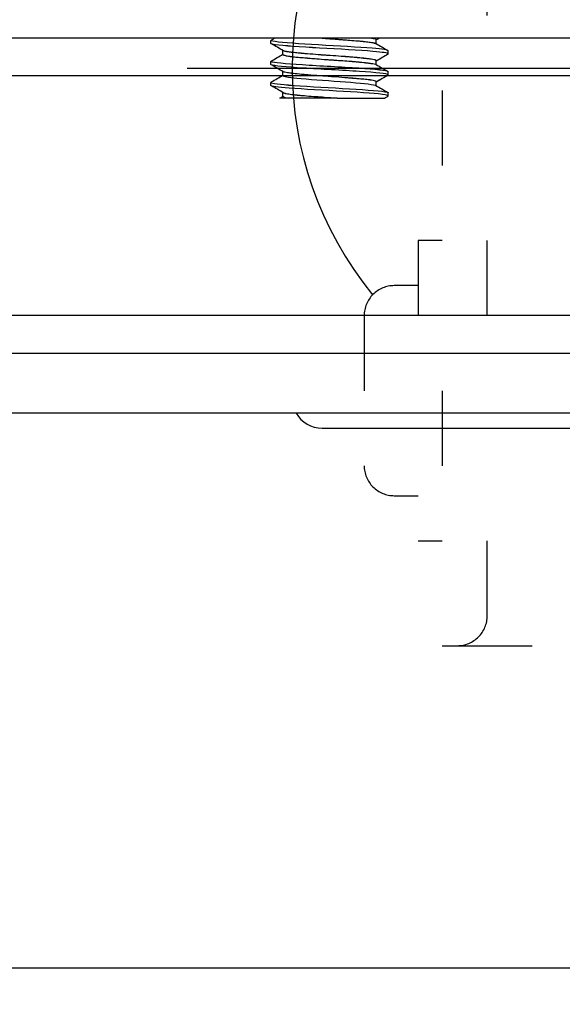
# Model space of a CAD drawing. Extents: x 0 to 1680, y -2 to 1186.
# Drawn here: x 752 to 770, y 887 to 919 of the extents above; entities that cross this region are included whole.
import ezdxf

# ---------------------------------------------------------------- set-up
doc = ezdxf.new("R2010")
doc.units = 0
doc.header["$LTSCALE"] = 4
doc.header["$MEASUREMENT"] = 0
doc.linetypes.add('CENTER2', pattern=[20, 12.5, -2.5, 2.5, -2.5])
doc.linetypes.add('DOT', pattern=[2.5, 0.625, -1.875])
doc.layers.get('Defpoints').update_dxf_attribs({"linetype": 'CONTINUOUS'})
for name, color, linetype, lineweight in [('_0-1_', 7, 'CONTINUOUS', 30), ('_0-2_', 7, 'CONTINUOUS', 25), ('_0-4_', 7, 'CONTINUOUS', 13)]:
    doc.layers.add(name, color=color, linetype=linetype, lineweight=lineweight)
doc.dimstyles.get("Standard").update_dxf_attribs({"dimtxt": 16, "dimasz": 0.18, "dimexe": 0.18, "dimexo": 0.0625, "dimgap": 0.09, "dimtad": 1, "dimdec": 1, "dimdsep": 46, "dimtxsty": 'STANDARD', "dimcen": 0.09, "dimadec": 0, "dimazin": 0, "dimtfac": 1, "dimtdec": 1, "dimtofl": 0, "dimtmove": 0, "dimatfit": 3, "dimfxl": 1, "dimtolj": 1, "dimtzin": 0, "dimarcsym": 0})

# ---------------------------------------------------------------- blocks, each defined once
blk = doc.blocks.new('*D311')
at = {"layer": '_0-4_', "color": 0, "linetype": 'Continuous', "lineweight": -2}
for p, q in [((528, 887.788), (528, 857.36)), ((828.4, 887.788), (828.4, 857.36)), ((528.18, 857.54), (828.22, 857.54))]:
    blk.add_line(p, q, dxfattribs=at)
at = {"layer": '_0-4_', "color": 0, "linetype": 'Continuous'}
for points in [[(528.18, 857.57), (528.18, 857.51), (528, 857.54)], [(828.22, 857.57), (828.22, 857.51), (828.4, 857.54)]]:
    blk.add_solid(points, dxfattribs=at)
at = {"layer": 'Defpoints', "color": 0, "linetype": 'Continuous'}
for p in [(528, 887.85), (828.4, 887.85), (828.4, 857.54)]:
    blk.add_point(p, dxfattribs=at)
at = {"layer": '_0-4_', "color": 0, "linetype": 'Continuous', "insert": (678.2, 866.97), "char_height": 16, "attachment_point": 5}
blk.add_mtext('\\A1;枠内W\u3000片開', dxfattribs=at)
blk = doc.blocks.new('*U537')
at = {"layer": '_0-1_', "color": 0, "linetype": 'CENTER2'}
for p, q in [((0, 2.4), (0, 15.5)), ((-15.5, 0), (-2.4, 0)), ((2.4, 0), (15.5, 0)), ((0, -15.5), (0, -2.4))]:
    blk.add_line(p, q, dxfattribs=at)
at = {"layer": '_0-1_', "color": 0, "linetype": 'Continuous'}
for p, q in [((0, -1.2), (0, 1.2)), ((-1.2, 0), (1.2, 0))]:
    blk.add_line(p, q, dxfattribs=at)
blk = doc.blocks.new('*D541')
at = {"layer": '_0-4_', "color": 0, "linetype": 'ByBlock', "lineweight": -2}
for p, q in [((769.388, 967.85), (722.77, 967.85)), ((722.95, 967.67), (722.95, 888.03)), ((769.388, 887.85), (722.77, 887.85))]:
    blk.add_line(p, q, dxfattribs=at)
at = {"layer": '_0-4_', "color": 0, "linetype": 'ByBlock'}
for points in [[(722.92, 967.67), (722.98, 967.67), (722.95, 967.85)], [(722.92, 888.03), (722.98, 888.03), (722.95, 887.85)]]:
    blk.add_solid(points, dxfattribs=at)
at = {"layer": 'Defpoints', "color": 0, "linetype": 'ByBlock'}
for p in [(769.45, 967.85), (722.95, 887.85), (769.45, 887.85)]:
    blk.add_point(p, dxfattribs=at)
at = {"layer": '_0-4_', "color": 0, "linetype": 'ByBlock', "insert": (714.86, 922.85), "char_height": 16, "attachment_point": 5, "rotation": 90}
blk.add_mtext('\\A1;80', dxfattribs=at)
blk = doc.blocks.new('*U538')
at = {"layer": '_0-1_', "color": 0, "linetype": 'CENTER2'}
for p, q in [((0, 2.4), (0, 12.12)), ((-12.12, 0), (-2.4, 0)), ((2.4, 0), (12.12, 0)), ((0, -12.12), (0, -2.4))]:
    blk.add_line(p, q, dxfattribs=at)
at = {"layer": '_0-1_', "color": 0, "linetype": 'Continuous'}
for p, q in [((0, -1.2), (0, 1.2)), ((-1.2, 0), (1.2, 0))]:
    blk.add_line(p, q, dxfattribs=at)
blk = doc.blocks.new('*U539')
at = {"layer": '_0-1_', "color": 0, "linetype": 'CENTER2'}
for p, q in [((0, 2.4), (0, 12.12)), ((-12.12, 0), (-2.4, 0)), ((2.4, 0), (12.12, 0)), ((0, -12.12), (0, -2.4))]:
    blk.add_line(p, q, dxfattribs=at)
at = {"layer": '_0-1_', "color": 0, "linetype": 'Continuous'}
for p, q in [((0, -1.2), (0, 1.2)), ((-1.2, 0), (1.2, 0))]:
    blk.add_line(p, q, dxfattribs=at)

msp = doc.modelspace()

# ---------------------------------------------------------------- linework, layer by layer
at = {"layer": '_0-1_'}
for p, q in [((760.696, 918.674), (760.696, 918.776)), ((760.696, 918.674), (760.696, 918.776)), ((764.205, 918.662), (764.205, 918.796)), ((764.205, 918.662), (764.205, 918.795)), ((761.094, 918.307), (761.094, 918.438)), ((761.094, 918.307), (761.094, 918.438)), ((764.604, 918.325), (764.604, 918.426)), ((764.604, 918.324), (764.604, 918.426)), ((760.696, 917.974), (760.696, 918.07)), ((760.696, 917.974), (760.696, 918.07)), ((764.205, 917.964), (764.205, 918.095)), ((764.205, 917.964), (764.205, 918.094)), ((761.094, 917.606), (761.094, 917.736)), ((761.094, 917.606), (761.094, 917.736)), ((764.604, 917.626), (764.604, 917.726)), ((764.604, 917.626), (764.604, 917.726)), ((760.696, 917.274), (760.696, 917.376)), ((760.696, 917.274), (760.696, 917.376)), ((764.205, 917.263), (764.205, 917.393)), ((764.205, 917.263), (764.205, 917.393)), ((761.094, 916.906), (761.094, 917.038)), ((761.094, 916.906), (761.094, 917.038)), ((764.604, 916.924), (764.604, 917.026)), ((764.604, 916.924), (764.604, 917.026)), ((762.896, 916.85), (761.287, 916.85)), ((762.896, 916.85), (761.287, 916.85)), ((828.4, 887.85), (683.4, 887.85))]:
    msp.add_line(p, q, dxfattribs=at)
at = {"layer": '_0-1_', "linetype": 'DOT'}
for points in [[(766.9, 937.1), (766.4, 937.1), (766.4, 898.6), (766.9, 898.6), (770.4, 898.6)], [(766.4, 912.1), (765.6, 912.1), (765.6, 902.1), (766.4, 902.1)]]:
    msp.add_lwpolyline(points, dxfattribs=at)
for points in [[(766.9, 898.6, 0.414214), (767.9, 899.6), (767.9, 936.1, 0.414214), (766.9, 937.1), (770.4, 937.1)], [(765.6, 910.6), (764.8, 910.6, 0.414214), (763.8, 909.6), (763.8, 904.6, 0.414214), (764.8, 903.6), (765.6, 903.6)]]:
    msp.add_lwpolyline(points, format="xyb", dxfattribs=at)
at = {"layer": '_0-1_'}
for points in [[(683.4, 920.85), (823.4, 920.85), (823.4, 906.35), (683.4, 906.35)], [(683.4, 908.35), (822.4, 908.35), (822.4, 918.85), (683.4, 918.85)]]:
    msp.add_lwpolyline(points, dxfattribs=at)
msp.add_lwpolyline([(761.534, 906.35, 0.267949), (762.4, 905.85), (784.4, 905.85, 0.267949), (785.266, 906.35)], format="xyb", dxfattribs=at)
msp.add_lwpolyline([(761.534, 906.35, 0.267949), (762.4, 905.85), (784.4, 905.85, 0.267949), (785.266, 906.35)], format="xyb", dxfattribs=at)
msp.add_arc((773.4, 917.85), 12, 140.9661, 219.0339, dxfattribs=at)
for points, knots in [([(764.604, 918.426), (764.599, 918.454), (764.156, 918.52), (762.218, 918.622), (760.803, 918.714), (760.678, 918.769), (760.708, 918.787), (760.745, 918.808), (760.781, 918.829), (760.817, 918.85)], [0, 0, 0, 0, 0.759787, 1.758071, 2.756354, 3.237714, 3.237714, 3.237714, 3.250315, 3.250315, 3.250315, 3.250315]), ([(764.604, 918.426), (764.599, 918.454), (764.156, 918.52), (762.218, 918.622), (760.803, 918.714), (760.678, 918.769), (760.708, 918.787), (760.745, 918.808), (760.781, 918.829), (760.817, 918.85)], [0, 0, 0, 0, 0.759787, 1.758071, 2.756354, 3.237714, 3.237714, 3.237714, 3.250315, 3.250315, 3.250315, 3.250315]), ([(764.604, 918.325), (764.599, 918.352), (764.171, 918.417), (762.255, 918.519), (760.868, 918.608), (760.697, 918.66), (760.699, 918.674)], [-60.640297, -60.640297, -60.640297, -60.640297, -59.897004, -58.898721, -57.900438, -57.499114, -57.499114, -57.499114, -57.499114]), ([(764.604, 918.324), (764.599, 918.352), (764.171, 918.417), (762.255, 918.518), (760.868, 918.607), (760.697, 918.659), (760.699, 918.674)], [-60.640297, -60.640297, -60.640297, -60.640297, -59.897004, -58.898721, -57.900438, -57.499114, -57.499114, -57.499114, -57.499114]), ([(762.405, 918.85), (762.415, 918.849), (762.426, 918.849), (762.535, 918.84), (762.635, 918.833), (762.798, 918.82), (762.861, 918.815), (762.965, 918.807), (763.006, 918.804), (763.063, 918.8), (763.08, 918.799), (763.11, 918.796), (763.123, 918.795), (763.151, 918.793), (763.165, 918.792), (763.203, 918.789), (763.227, 918.788), (763.347, 918.779), (763.438, 918.772), (763.574, 918.761), (763.622, 918.757), (763.692, 918.751), (763.716, 918.749), (763.748, 918.745), (763.756, 918.745), (763.769, 918.743), (763.774, 918.743), (763.786, 918.741), (763.792, 918.741), (763.808, 918.739), (763.818, 918.738), (763.895, 918.729), (763.954, 918.721), (764.035, 918.708), (764.063, 918.704), (764.102, 918.696), (764.116, 918.693), (764.135, 918.689), (764.14, 918.687), (764.148, 918.685), (764.152, 918.684), (764.159, 918.682), (764.163, 918.681), (764.172, 918.678), (764.177, 918.676), (764.187, 918.672), (764.192, 918.67), (764.195, 918.668)], [0.7111514, 0.7111514, 0.7111514, 0.7111514, 0.7144101, 0.7144101, 0.7442766, 0.7442766, 0.7635032, 0.7635032, 0.7759901, 0.7759901, 0.7813747, 0.7813747, 0.7854776, 0.7854776, 0.7900082, 0.7900082, 0.7976873, 0.7976873, 0.8289831, 0.8289831, 0.8470204, 0.8470204, 0.8568797, 0.8568797, 0.8603232, 0.8603232, 0.8626793, 0.8626793, 0.8652882, 0.8652882, 0.8699657, 0.8699657, 0.9007147, 0.9007147, 0.9194879, 0.9194879, 0.9317918, 0.9317918, 0.9371486, 0.9371486, 0.9412479, 0.9412479, 0.945792, 0.945792, 0.9535389, 0.9535389, 0.9628345, 0.9628345, 0.9628345, 0.9628345]), ([(762.405, 918.85), (762.415, 918.849), (762.426, 918.848), (762.535, 918.84), (762.635, 918.832), (762.798, 918.82), (762.861, 918.815), (762.965, 918.807), (763.006, 918.804), (763.063, 918.8), (763.08, 918.798), (763.11, 918.796), (763.123, 918.795), (763.151, 918.793), (763.165, 918.792), (763.203, 918.789), (763.227, 918.787), (763.347, 918.778), (763.438, 918.772), (763.574, 918.761), (763.622, 918.757), (763.692, 918.751), (763.716, 918.748), (763.748, 918.745), (763.756, 918.744), (763.769, 918.743), (763.774, 918.742), (763.786, 918.741), (763.792, 918.741), (763.808, 918.739), (763.818, 918.738), (763.895, 918.729), (763.954, 918.721), (764.035, 918.708), (764.063, 918.703), (764.102, 918.696), (764.116, 918.693), (764.135, 918.688), (764.14, 918.687), (764.148, 918.685), (764.152, 918.684), (764.159, 918.682), (764.163, 918.681), (764.172, 918.678), (764.177, 918.676), (764.187, 918.672), (764.192, 918.67), (764.195, 918.668)], [0.7111514, 0.7111514, 0.7111514, 0.7111514, 0.7144101, 0.7144101, 0.7442766, 0.7442766, 0.7635032, 0.7635032, 0.7759901, 0.7759901, 0.7813747, 0.7813747, 0.7854776, 0.7854776, 0.7900082, 0.7900082, 0.7976873, 0.7976873, 0.8289831, 0.8289831, 0.8470204, 0.8470204, 0.8568797, 0.8568797, 0.8603232, 0.8603232, 0.8626793, 0.8626793, 0.8652882, 0.8652882, 0.8699657, 0.8699657, 0.9007147, 0.9007147, 0.9194879, 0.9194879, 0.9317918, 0.9317918, 0.9371486, 0.9371486, 0.9412479, 0.9412479, 0.945792, 0.945792, 0.9535389, 0.9535389, 0.9628345, 0.9628345, 0.9628345, 0.9628345]), ([(764.205, 918.796), (764.205, 918.796), (764.205, 918.796), (764.205, 918.798), (764.204, 918.801), (764.198, 918.807), (764.192, 918.81), (764.168, 918.82), (764.143, 918.826), (764.098, 918.835), (764.086, 918.837), (764.068, 918.84), (764.064, 918.841), (764.055, 918.842), (764.052, 918.843), (764.045, 918.844), (764.041, 918.845), (764.03, 918.846), (764.023, 918.847), (764.012, 918.849), (764.009, 918.85), (764.005, 918.85)], [0.98086038, 0.98086038, 0.98086038, 0.98086038, 0.9808916, 0.9808916, 0.99159114, 0.99159114, 1.00673104, 1.00673104, 1.03602998, 1.03602998, 1.04566349, 1.04566349, 1.04917167, 1.04917167, 1.05151489, 1.05151489, 1.05408824, 1.05408824, 1.05859871, 1.05859871, 1.06095918, 1.06095918, 1.06095918, 1.06095918]), ([(764.205, 918.795), (764.205, 918.795), (764.205, 918.795), (764.205, 918.798), (764.204, 918.8), (764.198, 918.806), (764.192, 918.81), (764.168, 918.819), (764.143, 918.826), (764.098, 918.834), (764.086, 918.837), (764.068, 918.84), (764.064, 918.841), (764.055, 918.842), (764.052, 918.843), (764.045, 918.844), (764.041, 918.844), (764.03, 918.846), (764.023, 918.847), (764.012, 918.849), (764.009, 918.849), (764.005, 918.85)], [0.98086038, 0.98086038, 0.98086038, 0.98086038, 0.9808916, 0.9808916, 0.99159114, 0.99159114, 1.00673104, 1.00673104, 1.03602998, 1.03602998, 1.04566349, 1.04566349, 1.04917167, 1.04917167, 1.05151489, 1.05151489, 1.05408824, 1.05408824, 1.05859871, 1.05859871, 1.06095918, 1.06095918, 1.06095918, 1.06095918]), ([(764.604, 917.726), (764.604, 917.726), (764.604, 917.726), (764.604, 917.726), (764.607, 917.728), (764.59, 917.767), (763.791, 917.844), (761.58, 917.955), (760.685, 918.036), (760.691, 918.079), (760.703, 918.086), (760.833, 918.162), (760.964, 918.238), (761.094, 918.313)], [0, 0, 0, 0, 0.000339, 0.000339, 0.000339, 0.056245, 1.054528, 2.052811, 3.051095, 3.231611, 3.231611, 3.231611, 3.276908, 3.276908, 3.276908, 3.276908]), ([(764.604, 917.726), (764.604, 917.726), (764.604, 917.726), (764.604, 917.726), (764.607, 917.728), (764.59, 917.767), (763.791, 917.843), (761.58, 917.955), (760.685, 918.035), (760.691, 918.079), (760.703, 918.086), (760.833, 918.162), (760.964, 918.237), (761.094, 918.313)], [0, 0, 0, 0, 0.000339, 0.000339, 0.000339, 0.056245, 1.054528, 2.052811, 3.051095, 3.231611, 3.231611, 3.231611, 3.276908, 3.276908, 3.276908, 3.276908]), ([(761.094, 918.307), (761.094, 918.307), (761.094, 918.307), (761.095, 918.305), (761.096, 918.303), (761.098, 918.3), (761.099, 918.3), (761.1, 918.298), (761.101, 918.298), (761.102, 918.296), (761.103, 918.296), (761.106, 918.294), (761.108, 918.293), (761.12, 918.287), (761.132, 918.282), (761.179, 918.268), (761.223, 918.259), (761.291, 918.248), (761.304, 918.246), (761.327, 918.243), (761.335, 918.242), (761.352, 918.24), (761.359, 918.239), (761.376, 918.237), (761.385, 918.236), (761.412, 918.232), (761.43, 918.23), (761.495, 918.223), (761.546, 918.218), (761.67, 918.207), (761.744, 918.201), (761.845, 918.193), (761.866, 918.192), (761.896, 918.189), (761.904, 918.188), (761.919, 918.187), (761.926, 918.187), (761.941, 918.185), (761.948, 918.185), (761.97, 918.183), (761.984, 918.182), (762.07, 918.175), (762.144, 918.169), (762.327, 918.154), (762.436, 918.145), (762.572, 918.135), (762.597, 918.134), (762.637, 918.131), (762.652, 918.13), (762.681, 918.128), (762.694, 918.127), (762.726, 918.124), (762.744, 918.123), (762.805, 918.119), (762.848, 918.116), (762.958, 918.108), (763.024, 918.104), (763.177, 918.093), (763.264, 918.087), (763.361, 918.08), (763.375, 918.079), (763.397, 918.077), (763.405, 918.076), (763.42, 918.075), (763.426, 918.074), (763.442, 918.073), (763.452, 918.072), (763.486, 918.069), (763.51, 918.067), (763.574, 918.061), (763.612, 918.058), (763.745, 918.044), (763.831, 918.034), (763.919, 918.024), (763.932, 918.022), (763.953, 918.019), (763.961, 918.018), (763.976, 918.016), (763.983, 918.015), (764, 918.013), (764.009, 918.011), (764.042, 918.007), (764.064, 918.003), (764.125, 917.993), (764.156, 917.986), (764.184, 917.976), (764.19, 917.974), (764.194, 917.971)], [1.4709728, 1.4709728, 1.4709728, 1.4709728, 1.4720318, 1.4720318, 1.4801452, 1.4801452, 1.4834365, 1.4834365, 1.4857691, 1.4857691, 1.4884484, 1.4884484, 1.4934687, 1.4934687, 1.5120262, 1.5120262, 1.5476503, 1.5476503, 1.5556417, 1.5556417, 1.5606756, 1.5606756, 1.5647456, 1.5647456, 1.5694948, 1.5694948, 1.5782796, 1.5782796, 1.6005006, 1.6005006, 1.6286422, 1.6286422, 1.6360535, 1.6360535, 1.6389539, 1.6389539, 1.6412886, 1.6412886, 1.6438837, 1.6438837, 1.6484952, 1.6484952, 1.6723106, 1.6723106, 1.7057187, 1.7057187, 1.7132424, 1.7132424, 1.7177413, 1.7177413, 1.7218523, 1.7218523, 1.7273022, 1.7273022, 1.7402363, 1.7402363, 1.7606147, 1.7606147, 1.7883916, 1.7883916, 1.7932655, 1.7932655, 1.7959434, 1.7959434, 1.7982757, 1.7982757, 1.8015684, 1.8015684, 1.8102459, 1.8102459, 1.82484, 1.82484, 1.8624562, 1.8624562, 1.869449, 1.869449, 1.8738399, 1.8738399, 1.8779908, 1.8779908, 1.8837136, 1.8837136, 1.8986967, 1.8986967, 1.9308181, 1.9308181, 1.9424457, 1.9424457, 1.9424457, 1.9424457]), ([(761.094, 918.307), (761.094, 918.307), (761.094, 918.307), (761.095, 918.305), (761.096, 918.303), (761.098, 918.3), (761.099, 918.299), (761.1, 918.298), (761.101, 918.297), (761.102, 918.296), (761.103, 918.296), (761.106, 918.294), (761.108, 918.292), (761.12, 918.287), (761.132, 918.282), (761.179, 918.268), (761.223, 918.259), (761.291, 918.248), (761.304, 918.246), (761.327, 918.243), (761.335, 918.242), (761.352, 918.239), (761.359, 918.239), (761.376, 918.236), (761.385, 918.235), (761.412, 918.232), (761.43, 918.23), (761.495, 918.223), (761.546, 918.218), (761.67, 918.207), (761.744, 918.201), (761.845, 918.193), (761.866, 918.191), (761.896, 918.189), (761.904, 918.188), (761.919, 918.187), (761.926, 918.186), (761.941, 918.185), (761.948, 918.185), (761.97, 918.183), (761.984, 918.182), (762.07, 918.175), (762.144, 918.169), (762.327, 918.154), (762.436, 918.145), (762.572, 918.135), (762.597, 918.133), (762.637, 918.13), (762.652, 918.129), (762.681, 918.127), (762.694, 918.126), (762.726, 918.124), (762.744, 918.123), (762.805, 918.119), (762.848, 918.116), (762.958, 918.108), (763.024, 918.104), (763.177, 918.093), (763.264, 918.087), (763.361, 918.08), (763.375, 918.078), (763.397, 918.077), (763.405, 918.076), (763.42, 918.075), (763.426, 918.074), (763.442, 918.073), (763.452, 918.072), (763.486, 918.069), (763.51, 918.067), (763.574, 918.061), (763.612, 918.057), (763.745, 918.044), (763.831, 918.034), (763.919, 918.023), (763.932, 918.022), (763.953, 918.019), (763.961, 918.018), (763.976, 918.016), (763.983, 918.015), (764, 918.013), (764.009, 918.011), (764.042, 918.006), (764.064, 918.003), (764.125, 917.993), (764.156, 917.986), (764.184, 917.976), (764.19, 917.973), (764.194, 917.971)], [1.4709728, 1.4709728, 1.4709728, 1.4709728, 1.4720318, 1.4720318, 1.4801452, 1.4801452, 1.4834365, 1.4834365, 1.4857691, 1.4857691, 1.4884484, 1.4884484, 1.4934687, 1.4934687, 1.5120262, 1.5120262, 1.5476503, 1.5476503, 1.5556417, 1.5556417, 1.5606756, 1.5606756, 1.5647456, 1.5647456, 1.5694948, 1.5694948, 1.5782796, 1.5782796, 1.6005006, 1.6005006, 1.6286422, 1.6286422, 1.6360535, 1.6360535, 1.6389539, 1.6389539, 1.6412886, 1.6412886, 1.6438837, 1.6438837, 1.6484952, 1.6484952, 1.6723106, 1.6723106, 1.7057187, 1.7057187, 1.7132424, 1.7132424, 1.7177413, 1.7177413, 1.7218523, 1.7218523, 1.7273022, 1.7273022, 1.7402363, 1.7402363, 1.7606147, 1.7606147, 1.7883916, 1.7883916, 1.7932655, 1.7932655, 1.7959434, 1.7959434, 1.7982757, 1.7982757, 1.8015684, 1.8015684, 1.8102459, 1.8102459, 1.82484, 1.82484, 1.8624562, 1.8624562, 1.869449, 1.869449, 1.8738399, 1.8738399, 1.8779908, 1.8779908, 1.8837136, 1.8837136, 1.8986967, 1.8986967, 1.9308181, 1.9308181, 1.9424457, 1.9424457, 1.9424457, 1.9424457]), ([(764.205, 918.095), (764.205, 918.101), (764.199, 918.107), (764.184, 918.115), (764.18, 918.116), (764.174, 918.118), (764.171, 918.119), (764.165, 918.121), (764.162, 918.122), (764.155, 918.124), (764.151, 918.125), (764.141, 918.128), (764.135, 918.129), (764.101, 918.137), (764.068, 918.143), (763.992, 918.153), (763.95, 918.159), (763.881, 918.166), (763.858, 918.169), (763.825, 918.172), (763.817, 918.173), (763.804, 918.175), (763.798, 918.175), (763.787, 918.177), (763.781, 918.177), (763.766, 918.179), (763.756, 918.18), (763.691, 918.187), (763.632, 918.193), (763.504, 918.205), (763.436, 918.211), (763.322, 918.221), (763.279, 918.224), (763.217, 918.229), (763.2, 918.231), (763.169, 918.233), (763.156, 918.234), (763.129, 918.236), (763.115, 918.237), (763.078, 918.24), (763.056, 918.241), (762.915, 918.251), (762.794, 918.259), (762.622, 918.271), (762.572, 918.274), (762.502, 918.279), (762.482, 918.28), (762.446, 918.283), (762.43, 918.284), (762.406, 918.285), (762.398, 918.286), (762.381, 918.287), (762.374, 918.288), (762.356, 918.289), (762.347, 918.29), (762.314, 918.292), (762.291, 918.294), (762.143, 918.306), (762.023, 918.316), (761.859, 918.33), (761.81, 918.334), (761.746, 918.34), (761.73, 918.341), (761.703, 918.344), (761.692, 918.345), (761.669, 918.347), (761.658, 918.348), (761.631, 918.35), (761.614, 918.352), (761.536, 918.359), (761.478, 918.365), (761.386, 918.375), (761.35, 918.379), (761.29, 918.387), (761.266, 918.39), (761.238, 918.395), (761.233, 918.396), (761.224, 918.397), (761.221, 918.398), (761.215, 918.399), (761.211, 918.399), (761.203, 918.401), (761.199, 918.402), (761.177, 918.407), (761.162, 918.41), (761.131, 918.419), (761.117, 918.425), (761.108, 918.43)], [0.0006239, 0.0006239, 0.0006239, 0.0006239, 0.0250258, 0.0250258, 0.0308076, 0.0308076, 0.0349901, 0.0349901, 0.0391845, 0.0391845, 0.0435016, 0.0435016, 0.0501241, 0.0501241, 0.0757506, 0.0757506, 0.0995549, 0.0995549, 0.1107983, 0.1107983, 0.1145077, 0.1145077, 0.1169125, 0.1169125, 0.1194288, 0.1194288, 0.1236691, 0.1236691, 0.1469947, 0.1469947, 0.171281, 0.171281, 0.1855661, 0.1855661, 0.1912012, 0.1912012, 0.1953385, 0.1953385, 0.1997606, 0.1997606, 0.2069066, 0.2069066, 0.2434292, 0.2434292, 0.2585398, 0.2585398, 0.2646468, 0.2646468, 0.2693639, 0.2693639, 0.2719808, 0.2719808, 0.274333, 0.274333, 0.2772092, 0.2772092, 0.2844636, 0.2844636, 0.3230954, 0.3230954, 0.3404905, 0.3404905, 0.3464822, 0.3464822, 0.3506793, 0.3506793, 0.3549922, 0.3549922, 0.3615946, 0.3615946, 0.3870745, 0.3870745, 0.4063093, 0.4063093, 0.4218337, 0.4218337, 0.4257742, 0.4257742, 0.4282265, 0.4282265, 0.430685, 0.430685, 0.4346544, 0.4346544, 0.4493641, 0.4493641, 0.4700406, 0.4700406, 0.4700406, 0.4700406]), ([(764.205, 918.094), (764.205, 918.101), (764.199, 918.107), (764.184, 918.114), (764.18, 918.116), (764.174, 918.118), (764.171, 918.119), (764.165, 918.121), (764.162, 918.122), (764.155, 918.124), (764.151, 918.125), (764.141, 918.128), (764.135, 918.129), (764.101, 918.137), (764.068, 918.142), (763.992, 918.153), (763.95, 918.158), (763.881, 918.166), (763.858, 918.169), (763.825, 918.172), (763.817, 918.173), (763.804, 918.175), (763.798, 918.175), (763.787, 918.176), (763.781, 918.177), (763.766, 918.179), (763.756, 918.18), (763.691, 918.186), (763.632, 918.192), (763.504, 918.205), (763.436, 918.211), (763.322, 918.221), (763.279, 918.224), (763.217, 918.229), (763.2, 918.23), (763.169, 918.233), (763.156, 918.234), (763.129, 918.236), (763.115, 918.237), (763.078, 918.239), (763.056, 918.241), (762.915, 918.251), (762.794, 918.259), (762.622, 918.27), (762.572, 918.274), (762.502, 918.278), (762.482, 918.28), (762.446, 918.282), (762.43, 918.283), (762.406, 918.285), (762.398, 918.286), (762.381, 918.287), (762.374, 918.288), (762.356, 918.289), (762.347, 918.289), (762.314, 918.292), (762.291, 918.294), (762.143, 918.305), (762.023, 918.315), (761.859, 918.33), (761.81, 918.334), (761.746, 918.34), (761.73, 918.341), (761.703, 918.344), (761.692, 918.345), (761.669, 918.347), (761.658, 918.348), (761.631, 918.35), (761.614, 918.352), (761.536, 918.359), (761.478, 918.365), (761.386, 918.374), (761.35, 918.379), (761.29, 918.386), (761.266, 918.39), (761.238, 918.394), (761.233, 918.395), (761.224, 918.397), (761.221, 918.397), (761.215, 918.399), (761.211, 918.399), (761.203, 918.401), (761.199, 918.402), (761.177, 918.406), (761.162, 918.41), (761.131, 918.419), (761.117, 918.424), (761.108, 918.43)], [0.0006239, 0.0006239, 0.0006239, 0.0006239, 0.0250258, 0.0250258, 0.0308076, 0.0308076, 0.0349901, 0.0349901, 0.0391845, 0.0391845, 0.0435016, 0.0435016, 0.0501241, 0.0501241, 0.0757506, 0.0757506, 0.0995549, 0.0995549, 0.1107983, 0.1107983, 0.1145077, 0.1145077, 0.1169125, 0.1169125, 0.1194288, 0.1194288, 0.1236691, 0.1236691, 0.1469947, 0.1469947, 0.171281, 0.171281, 0.1855661, 0.1855661, 0.1912012, 0.1912012, 0.1953385, 0.1953385, 0.1997606, 0.1997606, 0.2069066, 0.2069066, 0.2434292, 0.2434292, 0.2585398, 0.2585398, 0.2646468, 0.2646468, 0.2693639, 0.2693639, 0.2719808, 0.2719808, 0.274333, 0.274333, 0.2772092, 0.2772092, 0.2844636, 0.2844636, 0.3230954, 0.3230954, 0.3404905, 0.3404905, 0.3464822, 0.3464822, 0.3506793, 0.3506793, 0.3549922, 0.3549922, 0.3615946, 0.3615946, 0.3870745, 0.3870745, 0.4063093, 0.4063093, 0.4218337, 0.4218337, 0.4257742, 0.4257742, 0.4282265, 0.4282265, 0.430685, 0.430685, 0.4346544, 0.4346544, 0.4493641, 0.4493641, 0.4700406, 0.4700406, 0.4700406, 0.4700406]), ([(764.596, 917.614), (764.602, 917.618), (764.605, 917.621), (764.604, 917.624), (764.604, 917.626), (764.603, 917.627), (764.602, 917.629), (764.577, 917.666), (764.2, 917.703), (763.643, 917.74), (763.087, 917.777), (762.351, 917.814), (761.773, 917.851), (761.196, 917.888), (760.776, 917.925), (760.707, 917.962), (760.7, 917.966), (760.696, 917.97), (760.697, 917.974)], [0, 0, 0, 0, 0.090919, 0.090919, 0.090919, 0.130326, 0.130326, 0.130326, 1.128609, 1.128609, 1.128609, 2.126892, 2.126892, 2.126892, 3.125176, 3.125176, 3.125176, 3.232981, 3.232981, 3.232981, 3.232981]), ([(764.596, 917.614), (764.602, 917.617), (764.605, 917.621), (764.604, 917.624), (764.604, 917.626), (764.603, 917.627), (764.602, 917.629), (764.577, 917.666), (764.2, 917.703), (763.643, 917.74), (763.087, 917.777), (762.351, 917.814), (761.773, 917.851), (761.196, 917.888), (760.776, 917.925), (760.707, 917.962), (760.7, 917.966), (760.696, 917.97), (760.697, 917.974)], [0, 0, 0, 0, 0.090919, 0.090919, 0.090919, 0.130326, 0.130326, 0.130326, 1.128609, 1.128609, 1.128609, 2.126892, 2.126892, 2.126892, 3.125176, 3.125176, 3.125176, 3.232981, 3.232981, 3.232981, 3.232981]), ([(764.205, 917.393), (764.205, 917.393), (764.205, 917.393), (764.205, 917.394), (764.205, 917.395), (764.205, 917.396), (764.204, 917.397), (764.204, 917.398), (764.203, 917.399), (764.202, 917.401), (764.201, 917.402), (764.19, 917.411), (764.171, 917.419), (764.115, 917.434), (764.081, 917.441), (764.03, 917.449), (764.019, 917.451), (764.002, 917.454), (763.994, 917.455), (763.98, 917.457), (763.973, 917.458), (763.955, 917.46), (763.944, 917.461), (763.904, 917.466), (763.873, 917.47), (763.776, 917.48), (763.705, 917.486), (763.586, 917.496), (763.542, 917.5), (763.485, 917.505), (763.474, 917.506), (763.455, 917.507), (763.448, 917.508), (763.434, 917.509), (763.427, 917.51), (763.409, 917.511), (763.398, 917.512), (763.345, 917.517), (763.302, 917.52), (763.13, 917.534), (762.995, 917.545), (762.83, 917.558), (762.804, 917.56), (762.76, 917.563), (762.743, 917.564), (762.713, 917.566), (762.699, 917.567), (762.67, 917.569), (762.654, 917.57), (762.61, 917.574), (762.581, 917.576), (762.463, 917.584), (762.374, 917.59), (762.198, 917.601), (762.111, 917.608), (762.011, 917.615), (761.997, 917.616), (761.974, 917.618), (761.966, 917.619), (761.951, 917.62), (761.944, 917.62), (761.927, 917.622), (761.918, 917.623), (761.883, 917.625), (761.858, 917.628), (761.792, 917.633), (761.752, 917.637), (761.613, 917.651), (761.523, 917.66), (761.429, 917.671), (761.415, 917.673), (761.392, 917.676), (761.384, 917.677), (761.368, 917.679), (761.36, 917.68), (761.342, 917.682), (761.332, 917.683), (761.296, 917.688), (761.272, 917.692), (761.214, 917.7), (761.184, 917.706), (761.141, 917.716), (761.126, 917.72), (761.112, 917.726), (761.11, 917.727), (761.107, 917.729), (761.107, 917.729), (761.106, 917.729), (760.973, 917.807), (760.839, 917.884), (760.705, 917.962)], [0, 0, 0, 0, 0.0007693, 0.0007693, 0.0042215, 0.0042215, 0.0065776, 0.0065776, 0.0091781, 0.0091781, 0.0138258, 0.0138258, 0.0448036, 0.0448036, 0.0727415, 0.0727415, 0.0793662, 0.0793662, 0.0836799, 0.0836799, 0.0878195, 0.0878195, 0.0937432, 0.0937432, 0.1092348, 0.1092348, 0.1389057, 0.1389057, 0.1552566, 0.1552566, 0.1593107, 0.1593107, 0.1617852, 0.1617852, 0.164219, 0.164219, 0.1680735, 0.1680735, 0.182318, 0.182318, 0.2242435, 0.2242435, 0.2323132, 0.2323132, 0.2373683, 0.2373683, 0.2414389, 0.2414389, 0.24617, 0.24617, 0.2548651, 0.2548651, 0.2817116, 0.2817116, 0.309366, 0.309366, 0.3142439, 0.3142439, 0.3169228, 0.3169228, 0.3192548, 0.3192548, 0.3225458, 0.3225458, 0.3312142, 0.3312142, 0.3457855, 0.3457855, 0.3834312, 0.3834312, 0.3904161, 0.3904161, 0.3948044, 0.3948044, 0.3989546, 0.3989546, 0.4046788, 0.4046788, 0.4196834, 0.4196834, 0.4446148, 0.4446148, 0.4646745, 0.4646745, 0.4697777, 0.4697777, 0.4708175, 0.4708175, 0.4708175, 0.5172088, 0.5172088, 0.5172088, 0.5172088]), ([(764.205, 917.393), (764.205, 917.393), (764.205, 917.393), (764.205, 917.394), (764.205, 917.395), (764.205, 917.396), (764.204, 917.397), (764.204, 917.398), (764.203, 917.399), (764.202, 917.4), (764.201, 917.401), (764.19, 917.41), (764.171, 917.418), (764.115, 917.434), (764.081, 917.441), (764.03, 917.449), (764.019, 917.451), (764.002, 917.453), (763.994, 917.454), (763.98, 917.456), (763.973, 917.457), (763.955, 917.46), (763.944, 917.461), (763.904, 917.466), (763.873, 917.469), (763.776, 917.48), (763.705, 917.486), (763.586, 917.496), (763.542, 917.5), (763.485, 917.505), (763.474, 917.505), (763.455, 917.507), (763.448, 917.508), (763.434, 917.509), (763.427, 917.509), (763.409, 917.511), (763.398, 917.512), (763.345, 917.516), (763.302, 917.52), (763.13, 917.534), (762.995, 917.545), (762.83, 917.558), (762.804, 917.56), (762.76, 917.563), (762.743, 917.564), (762.713, 917.566), (762.699, 917.567), (762.67, 917.569), (762.654, 917.57), (762.61, 917.573), (762.581, 917.575), (762.463, 917.583), (762.374, 917.589), (762.198, 917.601), (762.111, 917.607), (762.011, 917.615), (761.997, 917.616), (761.974, 917.618), (761.966, 917.618), (761.951, 917.62), (761.944, 917.62), (761.927, 917.621), (761.918, 917.622), (761.883, 917.625), (761.858, 917.627), (761.792, 917.633), (761.752, 917.637), (761.613, 917.65), (761.523, 917.66), (761.429, 917.671), (761.415, 917.673), (761.392, 917.675), (761.384, 917.677), (761.368, 917.679), (761.36, 917.68), (761.342, 917.682), (761.332, 917.683), (761.296, 917.688), (761.272, 917.691), (761.214, 917.7), (761.184, 917.706), (761.141, 917.716), (761.126, 917.72), (761.112, 917.726), (761.11, 917.727), (761.107, 917.728), (761.107, 917.729), (761.106, 917.729), (760.973, 917.807), (760.839, 917.884), (760.705, 917.962)], [0, 0, 0, 0, 0.0007693, 0.0007693, 0.0042215, 0.0042215, 0.0065776, 0.0065776, 0.0091781, 0.0091781, 0.0138258, 0.0138258, 0.0448036, 0.0448036, 0.0727415, 0.0727415, 0.0793662, 0.0793662, 0.0836799, 0.0836799, 0.0878195, 0.0878195, 0.0937432, 0.0937432, 0.1092348, 0.1092348, 0.1389057, 0.1389057, 0.1552566, 0.1552566, 0.1593107, 0.1593107, 0.1617852, 0.1617852, 0.164219, 0.164219, 0.1680735, 0.1680735, 0.182318, 0.182318, 0.2242435, 0.2242435, 0.2323132, 0.2323132, 0.2373683, 0.2373683, 0.2414389, 0.2414389, 0.24617, 0.24617, 0.2548651, 0.2548651, 0.2817116, 0.2817116, 0.309366, 0.309366, 0.3142439, 0.3142439, 0.3169228, 0.3169228, 0.3192548, 0.3192548, 0.3225458, 0.3225458, 0.3312142, 0.3312142, 0.3457855, 0.3457855, 0.3834312, 0.3834312, 0.3904161, 0.3904161, 0.3948044, 0.3948044, 0.3989546, 0.3989546, 0.4046788, 0.4046788, 0.4196834, 0.4196834, 0.4446148, 0.4446148, 0.4646745, 0.4646745, 0.4697777, 0.4697777, 0.4708175, 0.4708175, 0.4708175, 0.5172088, 0.5172088, 0.5172088, 0.5172088]), ([(761.094, 917.606), (761.098, 917.577), (761.478, 917.51), (763.057, 917.406), (764.033, 917.324), (764.178, 917.279), (764.192, 917.271)], [75.399118, 75.399118, 75.399118, 75.399118, 76.193859, 77.192142, 78.190426, 78.407128, 78.407128, 78.407128, 78.407128]), ([(761.094, 917.606), (761.098, 917.576), (761.478, 917.51), (763.057, 917.406), (764.033, 917.324), (764.178, 917.279), (764.192, 917.271)], [75.399118, 75.399118, 75.399118, 75.399118, 76.193859, 77.192142, 78.190426, 78.407128, 78.407128, 78.407128, 78.407128]), ([(760.708, 917.388), (760.65, 917.354), (760.866, 917.321), (761.283, 917.288), (761.744, 917.25), (762.452, 917.213), (763.082, 917.176), (763.713, 917.139), (764.265, 917.102), (764.486, 917.065), (764.563, 917.052), (764.604, 917.039), (764.604, 917.026), (764.604, 917.026), (764.604, 917.026), (764.604, 917.026)], [0, 0, 0, 0, 0.901422, 0.901422, 0.901422, 1.899705, 1.899705, 1.899705, 2.897988, 2.897988, 2.897988, 3.247379, 3.247379, 3.247379, 3.248125, 3.248125, 3.248125, 3.248125]), ([(760.708, 917.388), (760.65, 917.354), (760.866, 917.321), (761.283, 917.287), (761.744, 917.25), (762.452, 917.213), (763.082, 917.176), (763.713, 917.139), (764.265, 917.102), (764.486, 917.065), (764.563, 917.052), (764.604, 917.039), (764.604, 917.026), (764.604, 917.026), (764.604, 917.026), (764.604, 917.026)], [0, 0, 0, 0, 0.901422, 0.901422, 0.901422, 1.899705, 1.899705, 1.899705, 2.897988, 2.897988, 2.897988, 3.247379, 3.247379, 3.247379, 3.248125, 3.248125, 3.248125, 3.248125]), ([(764.482, 916.85), (764.519, 916.872), (764.556, 916.893), (764.592, 916.914), (764.598, 916.917), (764.601, 916.921), (764.602, 916.924), (764.604, 916.937), (764.47, 916.986), (763.198, 917.073), (761.194, 917.177), (760.7, 917.244), (760.695, 917.274)], [0, 0, 0, 0, 1, 1, 1, 1.093491, 1.093491, 1.093491, 1.426382, 2.424666, 3.422949, 4.234227, 4.234227, 4.234227, 4.234227]), ([(764.482, 916.85), (764.519, 916.871), (764.556, 916.893), (764.592, 916.914), (764.598, 916.917), (764.601, 916.921), (764.602, 916.924), (764.604, 916.937), (764.47, 916.986), (763.198, 917.072), (761.194, 917.177), (760.7, 917.244), (760.695, 917.274)], [0, 0, 0, 0, 1, 1, 1, 1.093491, 1.093491, 1.093491, 1.426382, 2.424666, 3.422949, 4.234227, 4.234227, 4.234227, 4.234227]), ([(761.099, 916.906), (761.099, 916.888), (761.161, 916.869), (761.287, 916.85), (761.187, 916.85), (761.088, 916.85), (760.989, 916.85)], [0, 0, 0, 0, 0.501304, 0.501304, 0.501304, 1.501304, 1.501304, 1.501304, 1.501304]), ([(761.099, 916.906), (761.099, 916.887), (761.161, 916.869), (761.287, 916.85), (761.187, 916.85), (761.088, 916.85), (760.989, 916.85)], [0, 0, 0, 0, 0.501304, 0.501304, 0.501304, 1.501304, 1.501304, 1.501304, 1.501304]), ([(761.105, 917.032), (761.112, 917.028), (761.125, 917.023), (761.147, 917.017), (761.152, 917.015), (761.162, 917.013), (761.167, 917.012), (761.176, 917.01), (761.18, 917.009), (761.192, 917.006), (761.199, 917.005), (761.23, 916.999), (761.258, 916.994), (761.319, 916.984), (761.353, 916.979), (761.43, 916.969), (761.474, 916.964), (761.533, 916.957), (761.545, 916.956), (761.564, 916.954), (761.57, 916.953), (761.582, 916.952), (761.588, 916.952), (761.602, 916.95), (761.611, 916.949), (761.641, 916.947), (761.663, 916.945), (761.726, 916.939), (761.766, 916.936), (761.906, 916.925), (762.01, 916.917), (762.141, 916.908), (762.164, 916.906), (762.201, 916.903), (762.215, 916.902), (762.243, 916.9), (762.257, 916.899), (762.289, 916.897), (762.308, 916.895), (762.375, 916.89), (762.425, 916.887), (762.615, 916.872), (762.757, 916.861), (762.896, 916.85), (762.902, 916.85), (762.909, 916.85), (762.915, 916.85), (762.952, 916.85), (762.987, 916.85), (763.023, 916.85), (763.143, 916.85), (763.261, 916.85), (763.374, 916.85), (763.4, 916.85), (763.425, 916.85), (763.45, 916.85), (763.467, 916.85), (763.484, 916.85), (763.5, 916.85), (763.509, 916.85), (763.518, 916.85), (763.527, 916.85), (763.698, 916.85), (763.855, 916.85), (763.99, 916.85), (764.002, 916.85), (764.013, 916.85), (764.025, 916.85), (764.032, 916.85), (764.04, 916.85), (764.047, 916.85), (764.156, 916.85), (764.248, 916.85), (764.317, 916.85), (764.334, 916.85), (764.349, 916.85), (764.363, 916.85), (764.367, 916.85), (764.372, 916.85), (764.376, 916.85), (764.379, 916.85), (764.383, 916.85), (764.387, 916.85), (764.447, 916.85), (764.478, 916.85), (764.482, 916.85), (764.482, 916.85), (764.482, 916.85), (764.482, 916.85)], [0, 0, 0, 0, 0.0205821, 0.0205821, 0.0270423, 0.0270423, 0.0313432, 0.0313432, 0.0355899, 0.0355899, 0.0417653, 0.0417653, 0.0609787, 0.0609787, 0.0799042, 0.0799042, 0.1004769, 0.1004769, 0.1056855, 0.1056855, 0.1084191, 0.1084191, 0.1108045, 0.1108045, 0.114167, 0.114167, 0.1229972, 0.1229972, 0.1379997, 0.1379997, 0.1728425, 0.1728425, 0.1800212, 0.1800212, 0.1844951, 0.1844951, 0.1887085, 0.1887085, 0.1944982, 0.1944982, 0.2095738, 0.2095738, 0.2520101, 0.2520101, 0.2520101, 0.2647259, 0.2647259, 0.2647259, 0.2755338, 0.2755338, 0.2755338, 0.3120527, 0.3120527, 0.3120527, 0.3202488, 0.3202488, 0.3202488, 0.325771, 0.325771, 0.325771, 0.3286683, 0.3286683, 0.3286683, 0.3860155, 0.3860155, 0.3860155, 0.3909741, 0.3909741, 0.3909741, 0.3942746, 0.3942746, 0.3942746, 0.4431904, 0.4431904, 0.4431904, 0.4548257, 0.4548257, 0.4548257, 0.4583399, 0.4583399, 0.4583399, 0.4616853, 0.4616853, 0.4616853, 0.5177671, 0.5177671, 0.5177671, 0.5215957, 0.5215957, 0.5215957, 0.5215957]), ([(761.105, 917.032), (761.112, 917.027), (761.125, 917.023), (761.147, 917.017), (761.152, 917.015), (761.162, 917.013), (761.167, 917.011), (761.176, 917.009), (761.18, 917.008), (761.192, 917.006), (761.199, 917.004), (761.23, 916.998), (761.258, 916.993), (761.319, 916.984), (761.353, 916.979), (761.43, 916.969), (761.474, 916.963), (761.533, 916.957), (761.545, 916.956), (761.564, 916.954), (761.57, 916.953), (761.582, 916.952), (761.588, 916.951), (761.602, 916.95), (761.611, 916.949), (761.641, 916.946), (761.663, 916.944), (761.726, 916.939), (761.766, 916.936), (761.906, 916.925), (762.01, 916.917), (762.141, 916.907), (762.164, 916.906), (762.201, 916.903), (762.215, 916.902), (762.243, 916.9), (762.257, 916.899), (762.289, 916.897), (762.308, 916.895), (762.375, 916.89), (762.425, 916.886), (762.615, 916.872), (762.757, 916.861), (762.896, 916.85), (762.902, 916.85), (762.909, 916.85), (762.915, 916.849), (762.952, 916.85), (762.987, 916.85), (763.023, 916.85), (763.143, 916.85), (763.261, 916.85), (763.374, 916.85), (763.4, 916.85), (763.425, 916.85), (763.45, 916.85), (763.467, 916.85), (763.484, 916.85), (763.5, 916.85), (763.509, 916.85), (763.518, 916.85), (763.527, 916.85), (763.698, 916.85), (763.855, 916.85), (763.99, 916.85), (764.002, 916.85), (764.013, 916.85), (764.025, 916.85), (764.032, 916.85), (764.04, 916.85), (764.047, 916.85), (764.156, 916.85), (764.248, 916.85), (764.317, 916.85), (764.334, 916.85), (764.349, 916.85), (764.363, 916.85), (764.367, 916.85), (764.372, 916.85), (764.376, 916.85), (764.379, 916.85), (764.383, 916.85), (764.387, 916.85), (764.447, 916.85), (764.478, 916.85), (764.482, 916.85), (764.482, 916.85), (764.482, 916.85), (764.482, 916.85)], [0, 0, 0, 0, 0.0205821, 0.0205821, 0.0270423, 0.0270423, 0.0313432, 0.0313432, 0.0355899, 0.0355899, 0.0417653, 0.0417653, 0.0609787, 0.0609787, 0.0799042, 0.0799042, 0.1004769, 0.1004769, 0.1056855, 0.1056855, 0.1084191, 0.1084191, 0.1108045, 0.1108045, 0.114167, 0.114167, 0.1229972, 0.1229972, 0.1379997, 0.1379997, 0.1728425, 0.1728425, 0.1800212, 0.1800212, 0.1844951, 0.1844951, 0.1887085, 0.1887085, 0.1944982, 0.1944982, 0.2095738, 0.2095738, 0.2520101, 0.2520101, 0.2520101, 0.2647259, 0.2647259, 0.2647259, 0.2755338, 0.2755338, 0.2755338, 0.3120527, 0.3120527, 0.3120527, 0.3202488, 0.3202488, 0.3202488, 0.325771, 0.325771, 0.325771, 0.3286683, 0.3286683, 0.3286683, 0.3860155, 0.3860155, 0.3860155, 0.3909741, 0.3909741, 0.3909741, 0.3942746, 0.3942746, 0.3942746, 0.4431904, 0.4431904, 0.4431904, 0.4548257, 0.4548257, 0.4548257, 0.4583399, 0.4583399, 0.4583399, 0.4616853, 0.4616853, 0.4616853, 0.5177671, 0.5177671, 0.5177671, 0.5215957, 0.5215957, 0.5215957, 0.5215957])]:
    msp.add_open_spline(points, degree=3, knots=knots, dxfattribs=at)
for points in [[(761.108, 918.43), (760.977, 918.507), (760.845, 918.583), (760.714, 918.66)], [(761.108, 918.43), (760.977, 918.506), (760.845, 918.583), (760.714, 918.659)], [(764.195, 918.668), (764.325, 918.593), (764.455, 918.517), (764.585, 918.442)], [(764.195, 918.668), (764.325, 918.592), (764.455, 918.517), (764.585, 918.442)], [(764.311, 918.85), (764.276, 918.83), (764.241, 918.809), (764.205, 918.789)], [(764.311, 918.85), (764.276, 918.83), (764.241, 918.809), (764.205, 918.789)], [(764.593, 918.312), (764.464, 918.237), (764.335, 918.162), (764.205, 918.087)], [(764.593, 918.312), (764.464, 918.237), (764.335, 918.162), (764.205, 918.086)], [(764.593, 918.312), (764.6, 918.316), (764.604, 918.32), (764.604, 918.324)], [(764.593, 918.312), (764.6, 918.316), (764.604, 918.32), (764.604, 918.324)], [(764.194, 917.971), (764.329, 917.893), (764.464, 917.815), (764.598, 917.737)], [(764.194, 917.971), (764.329, 917.893), (764.464, 917.815), (764.598, 917.737)], [(760.707, 917.389), (760.836, 917.464), (760.965, 917.539), (761.094, 917.614)], [(760.707, 917.389), (760.836, 917.464), (760.965, 917.539), (761.094, 917.614)], [(764.598, 917.614), (764.467, 917.538), (764.336, 917.463), (764.205, 917.387)], [(764.598, 917.614), (764.467, 917.538), (764.336, 917.462), (764.205, 917.386)], [(761.105, 917.032), (760.974, 917.108), (760.843, 917.184), (760.712, 917.26)], [(761.105, 917.032), (760.974, 917.108), (760.843, 917.184), (760.712, 917.26)], [(764.192, 917.271), (764.325, 917.194), (764.458, 917.116), (764.591, 917.039)], [(764.192, 917.271), (764.325, 917.193), (764.458, 917.116), (764.591, 917.039)], [(760.989, 916.85), (761.024, 916.871), (761.059, 916.891), (761.094, 916.912)], [(760.989, 916.85), (761.024, 916.87), (761.059, 916.891), (761.094, 916.911)]]:
    msp.add_open_spline(points, degree=3, dxfattribs=at)
at = {"layer": '_0-2_', "color": 132}
msp.add_lwpolyline([(683.4, 917.602), (820.9, 917.6), (821.9, 916.6), (821.9, 910.6), (820.9, 909.6), (683.4, 909.602)], dxfattribs=at)

# ---------------------------------------------------------------- block references
at = {"layer": '_0-1_', "color": 0, "linetype": 'CENTER2'}
for name in ['*U537', '*U538', '*U539']:
    msp.add_blockref(name, (773.4, 917.85), dxfattribs=at)

# ---------------------------------------------------------------- dimensions: what is measured, and where the dimension line sits
at = {"layer": '_0-4_', "color": 3, "linetype": 'ByBlock'}
dim = msp.add_linear_dim(base=(722.95, 887.85), p1=(769.45, 967.85), p2=(769.45, 887.85), angle=90, dimstyle='Standard', dxfattribs=at)
dim.commit()
dim.dimension.update_dxf_attribs({"geometry": '*D541', "text_midpoint": (722.95, 922.85), "dimtype": 160})
at = {"layer": '_0-4_', "color": 3, "linetype": 'Continuous'}
dim = msp.add_linear_dim(base=(828.4, 857.54), p1=(528, 887.85), p2=(828.4, 887.85), text='枠内W\u3000片開', dimstyle='Standard', dxfattribs=at)
dim.commit()
dim.dimension.update_dxf_attribs({"geometry": '*D311', "text_midpoint": (678.2, 857.54), "dimtype": 160})

doc.saveas('drawing.dxf')
